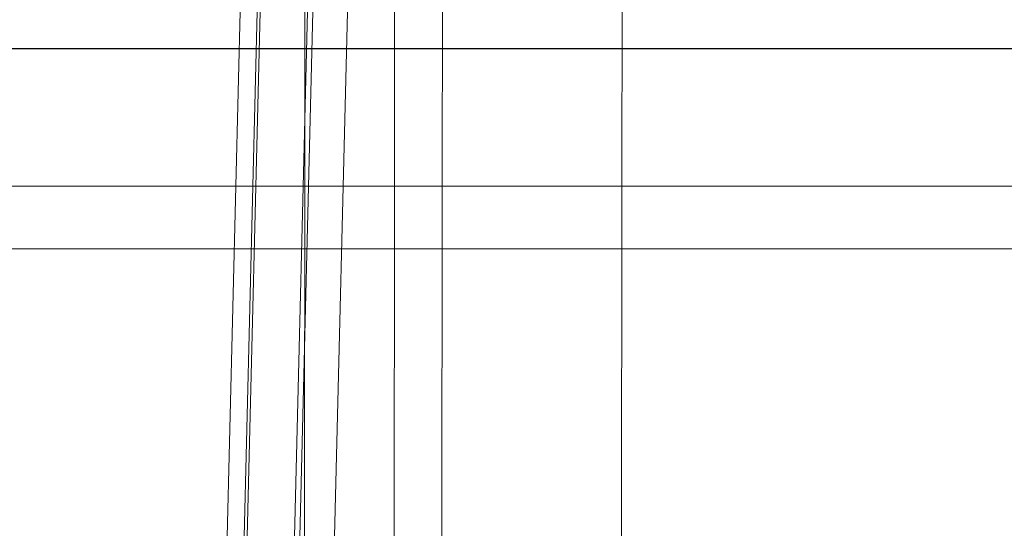
# Model space of a CAD drawing. Extents: x -1314 to -909, y 502 to 772.
# Drawn here: x -1244 to -1243, y 529 to 529 of the extents above; entities that cross this region are included whole.
import ezdxf

# ---------------------------------------------------------------- set-up
doc = ezdxf.new("R2010")
doc.units = 0
doc.header["$LTSCALE"] = 2
doc.header["$MEASUREMENT"] = 0
doc.linetypes.add('HIDDEN', pattern=[1.905, 1.27, -0.635])
doc.layers.get('0').update_dxf_attribs({"linetype": 'CONTINUOUS'})

msp = doc.modelspace()

# ---------------------------------------------------------------- linework, layer by layer
at = {"color": 7, "linetype": 'HIDDEN', "lineweight": 0}
for p, q in [((-1243.651406938078, 528.9274482929999), (-1243.673823212457, 528.020172467261)), ((-1243.679798343432, 528.874750578435), (-1243.695434002807, 528.2400855201399)), ((-1243.701285348546, 528.2541409377707), (-1243.688546615704, 528.7712380342208)), ((-1243.639890217787, 528.2400855201399), (-1243.63939507684, 528.7712380342208)), ((-1252.121284923578, 528.7518965176557), (-1240.949933151119, 528.7518965176557))]:
    msp.add_line(p, q, dxfattribs=at)
at = {"color": 7, "linetype": 'Continuous', "lineweight": 15}
for p, q in [((-1243.624427623079, 528.9277332080419), (-1243.62458426127, 528.7712380342208)), ((-1243.568899677876, 528.7712380342208), (-1243.568750079604, 528.9277332080419)), ((-1243.683242623643, 528.7712380342208), (-1243.6806061741, 528.8783492968623)), ((-1243.688546615704, 528.7712380342208), (-1243.685929525937, 528.8774879151465)), ((-1243.63939507684, 528.7712380342208), (-1243.639298864619, 528.874750578435)), ((-1252.121284923578, 528.7712380342208), (-1240.930250711826, 528.7712380342208)), ((-1240.949933151119, 528.7518965176557), (-1252.121284923578, 528.7518965176557))]:
    msp.add_line(p, q, dxfattribs=at)
at = {"color": 8, "linetype": 'HIDDEN', "lineweight": 30, "ltscale": 20}
msp.add_line((-1240.579632960469, 528.8139092684314), (-1262.289274278744, 528.8134329690077), dxfattribs=at)
at = {"color": 7, "linetype": 'HIDDEN', "lineweight": 0, "flags": 128}
for points in [[(-1243.686207602725, 528.0204580972947), (-1243.670804260665, 528.6438148462244), (-1243.663791328346, 528.9277332080419)], [(-1243.662143400716, 528.9277332080419), (-1243.66409052489, 528.8490171457099), (-1243.671882541543, 528.5341530430469), (-1243.684598981308, 528.0204580972947)], [(-1243.695840558111, 528.2594269633726), (-1243.694871395973, 528.2987851687033), (-1243.690995920743, 528.456217696696), (-1243.683242623643, 528.7712380342208)], [(-1243.667164036051, 528.7712380342208), (-1243.667249101735, 528.681558563539), (-1243.667652137079, 528.2594269633726)], [(-1243.62458426127, 528.7712380342208), (-1243.625051242542, 528.3043764041129), (-1243.625337532568, 528.0204580972947)], [(-1243.56962126954, 528.0204580972947), (-1243.569545003754, 528.0991741412936), (-1243.569241113932, 528.414038170624), (-1243.568899677876, 528.7712380342208)]]:
    msp.add_lwpolyline(points, dxfattribs=at)
at = {"color": 7, "linetype": 'Continuous', "lineweight": 15, "flags": 128}
msp.add_lwpolyline([(-1243.66706254389, 528.8783492968623), (-1243.667099503463, 528.8389911648642), (-1243.667164036051, 528.7712380342208)], dxfattribs=at)

doc.saveas('drawing.dxf')
